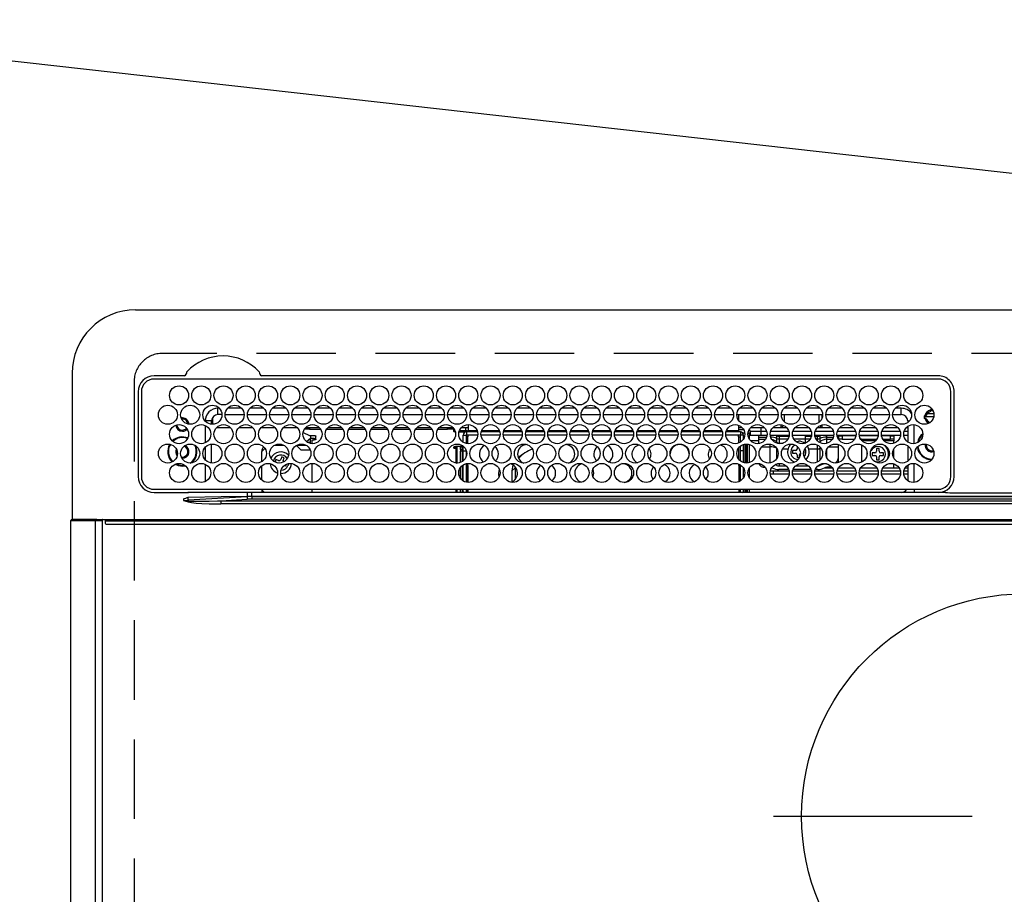
# Model space of a CAD drawing. Extents: x 84007 to 110129, y 210 to 8610.
# Drawn here: x 99548 to 99858, y 6520 to 6795 of the extents above; entities that cross this region are included whole.
import ezdxf

# ---------------------------------------------------------------- set-up
doc = ezdxf.new("R2010")
doc.units = 0
doc.header["$LTSCALE"] = 50
doc.header["$MEASUREMENT"] = 0
doc.linetypes.add('CENTER', pattern=[2, 1.25, -0.25, 0.25, -0.25])
doc.linetypes.add('DASHED', pattern=[0.75, 0.5, -0.25])
doc.layers.get('0').update_dxf_attribs({"linetype": 'CONTINUOUS'})
for name, color, linetype in [('126-甲板', 2, 'CONTINUOUS'), ('150-機器', 8, 'CONTINUOUS'), ('160-文字', 254, 'CONTINUOUS')]:
    doc.layers.add(name, color=color, linetype=linetype)
doc.styles.add('KH001', font='txt')
doc.dimstyles.new('KH1xx030', dxfattribs={"dimscale": 30, "dimtxt": 2, "dimasz": 0.6, "dimexe": 0.3, "dimexo": 1.2, "dimgap": 0.5, "dimtad": 3, "dimdec": 1, "dimdsep": 46, "dimlunit": 6, "dimtxsty": 'KH001', "dimblk": 'DOT', "dimcen": 1, "dimdle": 1, "dimclrd": 256, "dimclre": 256, "dimclrt": 256, "dimadec": 0, "dimazin": 0, "dimtfac": 1, "dimtdec": 1, "dimtix": 1, "dimtmove": 2, "dimatfit": 3, "dimldrblk": 'CLOSEDBLANK', "dimfxl": 1, "dimtolj": 1, "dimtzin": 0, "dimlwd": -1, "dimlwe": -1, "dimarcsym": 0})

# ---------------------------------------------------------------- blocks, each defined once
blk = doc.blocks.new('_ClosedBlank')
at = {"color": 0, "linetype": 'ByBlock', "lineweight": -2}
for p, q in [((-1, 0.167), (0, 0)), ((-1, 0.167), (-1, -0.167)), ((0, 0), (-1, -0.167))]:
    blk.add_line(p, q, dxfattribs=at)
blk = doc.blocks.new('_Dot')
at = {"color": 0, "linetype": 'ByBlock', "lineweight": -2}
blk.add_line((-0.5, 0), (-1, 0), dxfattribs=at)
at = {"color": 0, "linetype": 'ByBlock', "const_width": 0.5}
blk.add_lwpolyline([(-0.25, 0, 1), (0.25, 0, 1)], format="xyb", close=True, dxfattribs=at)

msp = doc.modelspace()

# ---------------------------------------------------------------- linework, layer by layer
at = {"layer": '126-甲板', "linetype": 'DASHED'}
for p, q in [((100135.3, 6689.94), (99593.3, 6689.94)), ((99584.3, 6680.94), (99584.3, 6236.94))]:
    msp.add_line(p, q, dxfattribs=at)
msp.add_arc((99593.3, 6680.94), 9, 90, 180, dxfattribs=at)
at = {"layer": '150-機器', "color": 13, "linetype": 'Continuous'}
for p, q in [((99584.8, 6703.67), (100143.8, 6703.67)), ((99564.8, 6683.67), (99564.8, 6637.67)), ((99600.04, 6682.89), (99590.6, 6682.89)), ((99600.12, 6682.89), (99600.04, 6682.89)), ((99600.2, 6682.9), (99600.12, 6682.89)), ((99620.86, 6681.87), (99620.89, 6681.99)), ((99624.56, 6682.89), (99624.4, 6682.9)), ((99837.3, 6682.89), (99624.56, 6682.89)), ((99837.3, 6681.87), (99590.6, 6681.87)), ((99585.58, 6677.87), (99585.58, 6651.17)), ((99586.6, 6677.87), (99586.6, 6651.17)), ((99841.3, 6651.17), (99841.3, 6677.87)), ((99842.3, 6651.17), (99842.32, 6677.87)), ((99610.7, 6670.67), (99610.7, 6672.67)), ((99611.14, 6672.67), (99610.7, 6672.67)), ((99618.14, 6672.67), (99613.76, 6672.67)), ((99625.14, 6672.67), (99620.76, 6672.67)), ((99632.14, 6672.67), (99627.76, 6672.67)), ((99639.14, 6672.67), (99634.76, 6672.67)), ((99646.14, 6672.67), (99641.76, 6672.67)), ((99653.14, 6672.67), (99648.76, 6672.67)), ((99660.14, 6672.67), (99655.76, 6672.67)), ((99667.14, 6672.67), (99662.76, 6672.67)), ((99674.14, 6672.67), (99669.76, 6672.67)), ((99681.14, 6672.67), (99676.76, 6672.67)), ((99688.14, 6672.67), (99683.76, 6672.67)), ((99695.14, 6672.67), (99690.76, 6672.67)), ((99702.14, 6672.67), (99697.76, 6672.67)), ((99709.14, 6672.67), (99704.76, 6672.67)), ((99716.14, 6672.67), (99711.76, 6672.67)), ((99723.14, 6672.67), (99718.76, 6672.67)), ((99730.14, 6672.67), (99725.76, 6672.67)), ((99737.14, 6672.67), (99732.76, 6672.67)), ((99744.14, 6672.67), (99739.76, 6672.67)), ((99751.14, 6672.67), (99746.76, 6672.67)), ((99758.14, 6672.67), (99753.76, 6672.67)), ((99765.14, 6672.67), (99760.76, 6672.67)), ((99772.14, 6672.67), (99767.76, 6672.67)), ((99779.14, 6672.67), (99774.76, 6672.67)), ((99786.14, 6672.67), (99781.76, 6672.67)), ((99793.14, 6672.67), (99788.76, 6672.67)), ((99800.14, 6672.67), (99795.76, 6672.67)), ((99807.14, 6672.67), (99802.76, 6672.67)), ((99814.14, 6672.67), (99809.76, 6672.67)), ((99821.14, 6672.67), (99816.76, 6672.67)), ((99825.7, 6672.67), (99823.76, 6672.67)), ((99825.7, 6670.67), (99825.7, 6672.67)), ((99609, 6669.72), (99609, 6667.62)), ((99611.95, 6670.67), (99610.7, 6670.67)), ((99612.95, 6670.67), (99618.95, 6670.67)), ((99619.95, 6670.67), (99625.95, 6670.67)), ((99626.95, 6670.67), (99632.95, 6670.67)), ((99633.95, 6670.67), (99639.95, 6670.67)), ((99640.95, 6670.67), (99646.95, 6670.67)), ((99647.95, 6670.67), (99653.95, 6670.67)), ((99654.95, 6670.67), (99660.95, 6670.67)), ((99661.95, 6670.67), (99667.95, 6670.67)), ((99668.95, 6670.67), (99674.95, 6670.67)), ((99675.95, 6670.67), (99681.95, 6670.67)), ((99682.95, 6670.67), (99688.95, 6670.67)), ((99689.95, 6670.67), (99695.95, 6670.67)), ((99696.95, 6670.67), (99702.95, 6670.67)), ((99703.95, 6670.67), (99709.95, 6670.67)), ((99710.95, 6670.67), (99716.95, 6670.67)), ((99717.95, 6670.67), (99723.95, 6670.67)), ((99724.95, 6670.67), (99730.95, 6670.67)), ((99731.95, 6670.67), (99737.95, 6670.67)), ((99738.95, 6670.67), (99744.95, 6670.67)), ((99745.95, 6670.67), (99751.95, 6670.67)), ((99752.95, 6670.67), (99758.95, 6670.67)), ((99759.95, 6670.67), (99765.95, 6670.67)), ((99766.95, 6670.67), (99772.95, 6670.67)), ((99773.95, 6670.67), (99779.95, 6670.67)), ((99774.45, 6670.67), (99774.45, 6668.96)), ((99780.95, 6670.67), (99786.95, 6670.67)), ((99787.95, 6670.67), (99793.95, 6670.67)), ((99788.9, 6668.43), (99788.9, 6670.67)), ((99794.95, 6670.67), (99800.95, 6670.67)), ((99799.7, 6670.67), (99799.7, 6668.18)), ((99800.7, 6670.67), (99800.7, 6669.42)), ((99801.95, 6670.67), (99807.95, 6670.67)), ((99808.95, 6670.67), (99814.95, 6670.67)), ((99815.95, 6670.67), (99821.95, 6670.67)), ((99822.95, 6670.67), (99825.7, 6670.67)), ((99835.87, 6669.94), (99832.89, 6669.94)), ((99832.92, 6670.29), (99833.13, 6670.29)), ((99833.13, 6669.49), (99832.92, 6669.49)), ((99833.13, 6670.29), (99833.55, 6670.29)), ((99833.55, 6669.49), (99833.13, 6669.49)), ((99835.93, 6670.94), (99833.84, 6670.94)), ((99834.9, 6672.05), (99834.9, 6672.27)), ((99834.9, 6671.64), (99834.9, 6672.05)), ((99834.9, 6671.94), (99835.64, 6671.94)), ((99835.7, 6671.64), (99835.77, 6671.62)), ((99608.7, 6668.67), (99606.7, 6668.67)), ((99606.7, 6668.67), (99606.7, 6668.63)), ((99606.7, 6667.25), (99606.7, 6661.79)), ((99608.7, 6667.63), (99608.7, 6668.67)), ((99614.66, 6666.54), (99610.23, 6666.54)), ((99621.66, 6666.54), (99617.23, 6666.54)), ((99628.66, 6666.54), (99624.23, 6666.54)), ((99635.66, 6666.54), (99631.23, 6666.54)), ((99642.66, 6666.54), (99638.23, 6666.54)), ((99639.5, 6666.54), (99639.5, 6666.04)), ((99649.66, 6666.54), (99645.23, 6666.54)), ((99656.66, 6666.54), (99652.23, 6666.54)), ((99663.66, 6666.54), (99659.23, 6666.54)), ((99670.66, 6666.54), (99666.23, 6666.54)), ((99677.66, 6666.54), (99673.23, 6666.54)), ((99684.66, 6666.54), (99680.23, 6666.54)), ((99682.9, 6666.04), (99682.9, 6666.54)), ((99689.45, 6666.54), (99687.23, 6666.54)), ((99688.6, 6666.54), (99688.6, 6665.63)), ((99689.45, 6667.52), (99689.45, 6665.64)), ((99774.45, 6667.35), (99774.45, 6665.64)), ((99775.66, 6666.54), (99774.45, 6666.54)), ((99782.66, 6666.54), (99778.23, 6666.54)), ((99781.6, 6665.44), (99781.6, 6666.54)), ((99787.9, 6666.54), (99785.23, 6666.54)), ((99787.9, 6666.54), (99787.9, 6667.48)), ((99788.63, 6667.28), (99787.9, 6666.54)), ((99789.66, 6666.54), (99787.9, 6666.54)), ((99796.66, 6666.54), (99792.23, 6666.54)), ((99800.7, 6666.54), (99799.23, 6666.54)), ((99800.7, 6666.54), (99800.06, 6667.18)), ((99800.7, 6667.42), (99800.7, 6666.54)), ((99803.66, 6666.54), (99800.7, 6666.54)), ((99810.66, 6666.54), (99806.23, 6666.54)), ((99817.66, 6666.54), (99813.23, 6666.54)), ((99824.66, 6666.54), (99820.23, 6666.54)), ((99827.7, 6666.54), (99827.23, 6666.54)), ((99827.7, 6668.67), (99827.7, 6668.18)), ((99827.7, 6668.67), (99828.23, 6668.67)), ((99827.7, 6666.96), (99827.7, 6662.08)), ((99829.7, 6661.53), (99829.7, 6667.51)), ((99637.5, 6664.99), (99637.5, 6665.06)), ((99637.5, 6664.99), (99639.5, 6664.08)), ((99639.5, 6666.04), (99637.86, 6666.04)), ((99639.5, 6666.04), (99643.03, 6666.04)), ((99639.5, 6664.08), (99641, 6664.08)), ((99639.8, 6664.08), (99639.8, 6663.27)), ((99641, 6664.08), (99641.1, 6664.07)), ((99641.1, 6664.07), (99641.19, 6664.06)), ((99641.19, 6664.06), (99641.28, 6664.04)), ((99641.28, 6664.04), (99641.35, 6664.01)), ((99641.35, 6664.01), (99641.41, 6663.98)), ((99641.41, 6663.98), (99641.46, 6663.94)), ((99641.41, 6663.26), (99641.46, 6663.3)), ((99641.46, 6663.94), (99641.49, 6663.9)), ((99641.46, 6663.3), (99641.49, 6663.34)), ((99641.49, 6663.9), (99641.5, 6663.85)), ((99641.49, 6663.34), (99641.5, 6663.39)), ((99641.5, 6662.94), (99641.5, 6663.85)), ((99644.86, 6666.04), (99650.03, 6666.04)), ((99651.86, 6666.04), (99657.03, 6666.04)), ((99658.86, 6666.04), (99664.03, 6666.04)), ((99665.86, 6666.04), (99671.03, 6666.04)), ((99672.86, 6666.04), (99678.03, 6666.04)), ((99679.86, 6666.04), (99682.9, 6666.04)), ((99684.9, 6666.04), (99682.9, 6666.04)), ((99684.9, 6666.25), (99684.9, 6666.04)), ((99684.9, 6665.42), (99684.9, 6666.04)), ((99684.9, 6665.86), (99684.91, 6665.82)), ((99684.91, 6665.37), (99684.9, 6665.42)), ((99684.91, 6665.82), (99684.94, 6665.77)), ((99684.94, 6665.33), (99684.91, 6665.37)), ((99684.94, 6665.77), (99684.98, 6665.73)), ((99684.98, 6665.29), (99684.94, 6665.33)), ((99684.98, 6665.73), (99685.04, 6665.7)), ((99685.04, 6665.25), (99684.98, 6665.29)), ((99685.04, 6665.7), (99685.12, 6665.67)), ((99685.12, 6665.23), (99685.04, 6665.25)), ((99685.12, 6665.67), (99685.21, 6665.65)), ((99685.21, 6665.21), (99685.12, 6665.23)), ((99685.21, 6665.65), (99685.23, 6665.65)), ((99685.3, 6665.19), (99685.21, 6665.21)), ((99685.37, 6665.19), (99685.3, 6665.19)), ((99688.53, 6665.19), (99686.52, 6665.19)), ((99686.66, 6665.63), (99689, 6665.63)), ((99687.85, 6661.98), (99687.85, 6664.24)), ((99687.85, 6664.24), (99688.85, 6664.24)), ((99688.85, 6665.24), (99688.85, 6664.24)), ((99692.36, 6665.24), (99688.85, 6665.24)), ((99688.85, 6661.58), (99688.85, 6664.24)), ((99692.43, 6664.24), (99688.85, 6664.24)), ((99689.35, 6663.64), (99688.95, 6663.64)), ((99688.95, 6663.64), (99688.95, 6661.56)), ((99689, 6665.24), (99689, 6665.63)), ((99689, 6665.63), (99689.45, 6665.43)), ((99689.35, 6661.52), (99689.35, 6663.64)), ((99689.45, 6663.64), (99689.35, 6663.64)), ((99689.45, 6665.24), (99689.45, 6665.64)), ((99689.45, 6665.64), (99692.23, 6665.64)), ((99689.45, 6663.64), (99689.45, 6664.24)), ((99699.43, 6664.24), (99693.46, 6664.24)), ((99699.36, 6665.24), (99693.54, 6665.24)), ((99693.67, 6665.64), (99699.23, 6665.64)), ((99706.43, 6664.24), (99700.46, 6664.24)), ((99706.36, 6665.24), (99700.54, 6665.24)), ((99700.67, 6665.64), (99706.23, 6665.64)), ((99713.43, 6664.24), (99707.46, 6664.24)), ((99713.36, 6665.24), (99707.54, 6665.24)), ((99707.67, 6665.64), (99713.23, 6665.64)), ((99720.43, 6664.24), (99714.46, 6664.24)), ((99720.36, 6665.24), (99714.54, 6665.24)), ((99714.67, 6665.64), (99720.23, 6665.64)), ((99727.43, 6664.24), (99721.46, 6664.24)), ((99727.36, 6665.24), (99721.54, 6665.24)), ((99721.67, 6665.64), (99727.23, 6665.64)), ((99734.43, 6664.24), (99728.46, 6664.24)), ((99734.36, 6665.24), (99728.54, 6665.24)), ((99728.67, 6665.64), (99734.23, 6665.64)), ((99741.43, 6664.24), (99735.46, 6664.24)), ((99741.36, 6665.24), (99735.54, 6665.24)), ((99735.67, 6665.64), (99741.23, 6665.64)), ((99748.43, 6664.24), (99742.46, 6664.24)), ((99748.36, 6665.24), (99742.54, 6665.24)), ((99742.67, 6665.64), (99748.23, 6665.64)), ((99755.43, 6664.24), (99749.46, 6664.24)), ((99755.36, 6665.24), (99749.54, 6665.24)), ((99749.67, 6665.64), (99755.23, 6665.64)), ((99762.43, 6664.24), (99756.46, 6664.24)), ((99762.36, 6665.24), (99756.54, 6665.24)), ((99756.67, 6665.64), (99762.23, 6665.64)), ((99769.43, 6664.24), (99763.46, 6664.24)), ((99769.36, 6665.24), (99763.54, 6665.24)), ((99763.67, 6665.64), (99769.23, 6665.64)), ((99775.05, 6664.24), (99770.46, 6664.24)), ((99775.05, 6665.24), (99770.54, 6665.24)), ((99770.67, 6665.64), (99774.45, 6665.64)), ((99774.45, 6665.94), (99776.09, 6665.94)), ((99774.45, 6665.64), (99774.45, 6665.24)), ((99774.45, 6663.64), (99774.45, 6664.24)), ((99774.45, 6663.64), (99774.55, 6663.64)), ((99774.55, 6663.64), (99774.95, 6663.64)), ((99774.55, 6661.73), (99774.55, 6663.64)), ((99774.95, 6663.64), (99774.95, 6661.92)), ((99775.05, 6665.24), (99775.05, 6664.24)), ((99775.05, 6661.98), (99775.05, 6664.24)), ((99776.05, 6664.24), (99775.05, 6664.24)), ((99775.76, 6664.94), (99776.42, 6664.94)), ((99776.05, 6663.02), (99776.05, 6664.24)), ((99777.47, 6664.84), (99777.8, 6664.84)), ((99777.48, 6664.94), (99778.1, 6664.94)), ((99777.8, 6664.84), (99777.8, 6663.11)), ((99777.81, 6665.94), (99777.98, 6665.94)), ((99778.1, 6665.44), (99781.6, 6665.44)), ((99778.1, 6665.44), (99778.1, 6664.14)), ((99781.6, 6664.14), (99778.1, 6664.14)), ((99780.8, 6664.14), (99780.8, 6663.6)), ((99780.8, 6663.6), (99780.8, 6662.91)), ((99780.8, 6663.6), (99783.3, 6663.6)), ((99781.6, 6664.14), (99781.6, 6665.44)), ((99781.6, 6665.44), (99783.3, 6665.44)), ((99783.42, 6664.14), (99781.6, 6664.14)), ((99790.42, 6664.14), (99784.47, 6664.14)), ((99784.59, 6665.44), (99790.3, 6665.44)), ((99786.32, 6664.1), (99786.2, 6664.14)), ((99786.54, 6664), (99786.32, 6664.1)), ((99786.54, 6664), (99786.54, 6664.14)), ((99786.54, 6663.18), (99786.54, 6664)), ((99787.25, 6664.14), (99787.25, 6663.86)), ((99787.25, 6663.86), (99787.25, 6663.04)), ((99787.25, 6663.86), (99790.37, 6663.86)), ((99797.42, 6664.14), (99791.47, 6664.14)), ((99791.59, 6665.44), (99797.3, 6665.44)), ((99795.4, 6664.14), (99795.4, 6663.86)), ((99795.4, 6663.86), (99795.4, 6663.04)), ((99795.4, 6663.86), (99797.37, 6663.86)), ((99804.42, 6664.14), (99798.47, 6664.14)), ((99798.52, 6663.86), (99799.34, 6663.86)), ((99798.59, 6665.44), (99804.3, 6665.44)), ((99799.34, 6663.86), (99799.34, 6664.14)), ((99799.34, 6663.04), (99799.34, 6663.86)), ((99800.06, 6664.14), (99800.06, 6664)), ((99800.27, 6664.1), (99800.06, 6664)), ((99800.06, 6664), (99800.06, 6663.18)), ((99800.39, 6664.14), (99800.27, 6664.1)), ((99802.2, 6664.14), (99802.2, 6663.6)), ((99802.2, 6663.6), (99802.2, 6662.91)), ((99802.2, 6663.6), (99804.3, 6663.6)), ((99811.42, 6664.14), (99805.47, 6664.14)), ((99805.59, 6665.44), (99811.3, 6665.44)), ((99805.59, 6663.6), (99805.8, 6663.6)), ((99805.8, 6664.14), (99805.8, 6663.6)), ((99805.8, 6663.94), (99806.05, 6663.94)), ((99805.8, 6663.6), (99805.8, 6663.11)), ((99806.05, 6662.94), (99806.05, 6663.94)), ((99806.05, 6663.94), (99807.05, 6663.94)), ((99807.05, 6663.94), (99807.05, 6662.94)), ((99811.39, 6663.94), (99807.05, 6663.94)), ((99818.42, 6664.14), (99812.47, 6664.14)), ((99818.39, 6663.94), (99812.5, 6663.94)), ((99812.59, 6665.44), (99818.3, 6665.44)), ((99825.42, 6664.14), (99819.47, 6664.14)), ((99822.3, 6663.94), (99819.5, 6663.94)), ((99819.59, 6665.44), (99825.3, 6665.44)), ((99822.3, 6662.94), (99822.3, 6663.94)), ((99822.3, 6663.94), (99823.3, 6663.94)), ((99823.3, 6663.94), (99823.3, 6662.94)), ((99827.7, 6664.14), (99826.47, 6664.14)), ((99826.59, 6665.44), (99827.7, 6665.44)), ((99606.7, 6660.4), (99606.7, 6656.43)), ((99608.7, 6655.43), (99608.7, 6661.41)), ((99628.49, 6661.04), (99631.4, 6661.04)), ((99636.8, 6659.54), (99635.37, 6660.97)), ((99635.49, 6661.04), (99638.4, 6661.04)), ((99638.57, 6662.18), (99639.8, 6663.27)), ((99638.79, 6662.02), (99639.8, 6662.02)), ((99641, 6663.16), (99639.8, 6663.16)), ((99639.8, 6661.59), (99639.8, 6663.16)), ((99640.3, 6662.72), (99641, 6662.72)), ((99640.3, 6661.52), (99640.3, 6662.72)), ((99641, 6663.16), (99641.1, 6663.17)), ((99641, 6662.72), (99641, 6663.16)), ((99641.1, 6662.72), (99641, 6662.72)), ((99641.1, 6663.17), (99641.19, 6663.18)), ((99641.19, 6662.73), (99641.1, 6662.72)), ((99641.19, 6663.18), (99641.28, 6663.2)), ((99641.28, 6662.75), (99641.19, 6662.73)), ((99641.28, 6663.2), (99641.35, 6663.23)), ((99641.35, 6662.78), (99641.28, 6662.75)), ((99641.35, 6663.23), (99641.41, 6663.26)), ((99641.41, 6662.82), (99641.35, 6662.78)), ((99641.46, 6662.86), (99641.41, 6662.82)), ((99641.49, 6662.9), (99641.46, 6662.86)), ((99641.5, 6662.94), (99641.49, 6662.9)), ((99684.9, 6660.42), (99684.91, 6660.47)), ((99684.9, 6660.19), (99684.9, 6660.42)), ((99684.91, 6660.47), (99684.94, 6660.51)), ((99684.94, 6660.51), (99684.98, 6660.55)), ((99684.98, 6660.55), (99685.04, 6660.58)), ((99685.04, 6660.58), (99685.12, 6660.61)), ((99685.12, 6660.61), (99685.21, 6660.63)), ((99685.21, 6660.63), (99685.3, 6660.64)), ((99685.3, 6660.64), (99685.4, 6660.65)), ((99687.85, 6660.65), (99685.4, 6660.65)), ((99685.4, 6660.41), (99685.4, 6659.97)), ((99685.4, 6660.41), (99686, 6660.41)), ((99686, 6655.42), (99686, 6660.41)), ((99687, 6660.65), (99687, 6660.48)), ((99687, 6660.48), (99687.5, 6660.48)), ((99687, 6659.66), (99687, 6660.48)), ((99687.5, 6660.65), (99687.5, 6660.48)), ((99687.5, 6660.48), (99687.5, 6659.66)), ((99687.85, 6659.24), (99687.85, 6660.74)), ((99774.55, 6656.62), (99774.55, 6660.22)), ((99775.05, 6662.45), (99774.95, 6662.45)), ((99774.95, 6660.65), (99774.95, 6656.18)), ((99775.05, 6659.24), (99775.05, 6660.74)), ((99776.05, 6659.24), (99776.05, 6661.28)), ((99776.5, 6661.38), (99776.5, 6655.45)), ((99777, 6655.42), (99777, 6661.42)), ((99777.3, 6655.44), (99777.3, 6661.4)), ((99777.8, 6661.3), (99777.8, 6655.54)), ((99780.8, 6662.45), (99778.28, 6662.45)), ((99780.8, 6662.91), (99782.98, 6662.91)), ((99780.8, 6662.91), (99780.8, 6661.54)), ((99781.83, 6660.55), (99784.4, 6660.55)), ((99784.4, 6660.55), (99784.4, 6661.38)), ((99784.4, 6655.45), (99784.4, 6660.55)), ((99786.54, 6662.01), (99786.54, 6663.18)), ((99786.54, 6661.66), (99786.54, 6662.01)), ((99787.25, 6663.04), (99787.25, 6661.71)), ((99787.25, 6663.04), (99790.06, 6663.04)), ((99787.25, 6661.71), (99788.51, 6661.71)), ((99787.25, 6661.71), (99787.25, 6661.53)), ((99795.4, 6662.94), (99791.9, 6662.94)), ((99792.49, 6662.24), (99793.3, 6662.34)), ((99792.9, 6660.7), (99792.9, 6659.84)), ((99795.4, 6663.04), (99795.4, 6661.71)), ((99795.4, 6663.04), (99797.06, 6663.04)), ((99795.4, 6661.71), (99795.4, 6661.67)), ((99795.4, 6661.71), (99795.51, 6661.71)), ((99798.84, 6663.04), (99799.34, 6663.04)), ((99799.34, 6662.38), (99799.34, 6663.04)), ((99799.34, 6659.89), (99799.34, 6661.08)), ((99799.98, 6661.95), (99799.95, 6661.92)), ((99800.06, 6662.01), (99799.98, 6661.95)), ((99800.06, 6663.18), (99800.06, 6662.01)), ((99800.06, 6662.01), (99800.06, 6661.86)), ((99800.06, 6660.55), (99800.06, 6660.06)), ((99800.36, 6660.2), (99800.27, 6660.17)), ((99802.2, 6662.91), (99803.98, 6662.91)), ((99802.2, 6662.91), (99802.2, 6661.61)), ((99802.83, 6660.55), (99805.8, 6660.55)), ((99805.8, 6661.3), (99805.8, 6660.55)), ((99805.8, 6660.55), (99805.8, 6656.84)), ((99806.05, 6662.94), (99805.9, 6662.94)), ((99807.05, 6662.94), (99806.05, 6662.94)), ((99807.05, 6662.94), (99811, 6662.94)), ((99812.9, 6662.94), (99818, 6662.94)), ((99813.23, 6662.92), (99813.16, 6662.94)), ((99813.27, 6662.86), (99813.23, 6662.92)), ((99813.29, 6662.75), (99813.27, 6662.86)), ((99813.3, 6662.61), (99813.29, 6662.75)), ((99813.3, 6662.44), (99813.3, 6662.61)), ((99813.3, 6662.43), (99813.3, 6662.44)), ((99817.61, 6662.44), (99813.3, 6662.44)), ((99813.3, 6655.74), (99813.3, 6661.1)), ((99819.9, 6662.94), (99822.3, 6662.94)), ((99823.3, 6662.44), (99820.28, 6662.44)), ((99823.3, 6662.94), (99822.3, 6662.94)), ((99823.3, 6662.94), (99823.3, 6662.44)), ((99823.3, 6661.64), (99823.3, 6662.44)), ((99827.7, 6660.86), (99827.7, 6655.98)), ((99833.55, 6661.04), (99833.58, 6661.35)), ((99597.75, 6659.04), (99597.78, 6659.4)), ((99597.88, 6658.37), (99597.75, 6659.04)), ((99597.94, 6658.24), (99597.88, 6658.37)), ((99625.48, 6660.03), (99624.5, 6659.04)), ((99624.5, 6655.85), (99624.5, 6659.04)), ((99630.77, 6657.36), (99630.45, 6656.53)), ((99631.52, 6657.08), (99630.77, 6657.36)), ((99636.8, 6659.54), (99639.73, 6659.54)), ((99684.91, 6660.15), (99684.9, 6660.19)), ((99684.94, 6660.11), (99684.91, 6660.15)), ((99684.98, 6660.07), (99684.94, 6660.11)), ((99685.04, 6660.03), (99684.98, 6660.07)), ((99685.12, 6660.01), (99685.04, 6660.03)), ((99685.21, 6659.98), (99685.12, 6660.01)), ((99685.3, 6659.97), (99685.21, 6659.98)), ((99685.4, 6659.97), (99685.3, 6659.97)), ((99685.5, 6659.97), (99685.4, 6659.97)), ((99685.5, 6659.97), (99685.5, 6655.45)), ((99687.5, 6659.66), (99687, 6659.66)), ((99687, 6659.66), (99687, 6659.12)), ((99687.5, 6659.12), (99687, 6659.12)), ((99687, 6655.61), (99687, 6659.12)), ((99687.5, 6659.66), (99687.5, 6659.12)), ((99687.5, 6659.12), (99687.5, 6655.85)), ((99687.85, 6656.1), (99687.85, 6659.24)), ((99687.85, 6659.24), (99688.83, 6659.24)), ((99688.85, 6657.65), (99688.85, 6659.24)), ((99705.99, 6657.63), (99705.3, 6656.84)), ((99706.56, 6658.15), (99705.99, 6657.63)), ((99776.05, 6659.24), (99775.05, 6659.24)), ((99775.05, 6656.1), (99775.05, 6659.24)), ((99776.05, 6655.56), (99776.05, 6659.24)), ((99786.54, 6656.91), (99786.54, 6659.93)), ((99788.33, 6659.89), (99790.03, 6659.89)), ((99792.4, 6659.34), (99791.5, 6659.34)), ((99791.5, 6659.34), (99791.5, 6658.54)), ((99791.5, 6658.54), (99792.4, 6658.54)), ((99792.9, 6658.04), (99792.9, 6657.14)), ((99792.9, 6657.14), (99793.66, 6657.14)), ((99793.7, 6657.22), (99793.7, 6658.04)), ((99794.95, 6658.54), (99795.1, 6658.54)), ((99795.1, 6659.34), (99795.09, 6659.34)), ((99795.1, 6658.54), (99795.1, 6659.34)), ((99796.56, 6659.89), (99799.34, 6659.89)), ((99799.34, 6655.76), (99799.34, 6659.89)), ((99800.27, 6660.17), (99800.06, 6660.06)), ((99800.06, 6660.06), (99800.06, 6656.28)), ((99802.2, 6659.62), (99802.2, 6657.22)), ((99814.91, 6658.52), (99814.93, 6658.72)), ((99814.91, 6657.95), (99814.91, 6658.52)), ((99817.4, 6658.64), (99816.5, 6658.64)), ((99816.5, 6658.64), (99816.5, 6657.84)), ((99816.5, 6657.84), (99817.4, 6657.84)), ((99817.9, 6660.04), (99817.9, 6659.14)), ((99818.7, 6660.04), (99817.9, 6660.04)), ((99817.9, 6657.34), (99817.9, 6656.44)), ((99818.7, 6659.14), (99818.7, 6660.04)), ((99818.7, 6656.44), (99818.7, 6657.34)), ((99820.1, 6658.64), (99819.2, 6658.64)), ((99819.2, 6657.84), (99820.1, 6657.84)), ((99820.1, 6657.84), (99820.1, 6658.64)), ((99823.3, 6657.01), (99823.3, 6659.83)), ((99597.21, 6655.05), (99598.2, 6654.63)), ((99597.45, 6655.15), (99598.26, 6654.82)), ((99598.2, 6654.63), (99599.5, 6654.44)), ((99598.26, 6654.82), (99599.5, 6654.64)), ((99599.5, 6656.94), (99599.33, 6656.95)), ((99599.5, 6654.64), (99600.26, 6654.71)), ((99599.5, 6654.44), (99600.46, 6654.54)), ((99606.7, 6655.05), (99606.7, 6649.59)), ((99624.5, 6650.04), (99624.5, 6654.6)), ((99628.96, 6656.56), (99628.67, 6655.82)), ((99628.67, 6655.82), (99629.51, 6655.49)), ((99629.8, 6656.24), (99628.96, 6656.56)), ((99629.51, 6655.49), (99629.6, 6655.45)), ((99629.6, 6655.45), (99629.62, 6655.44)), ((99631.19, 6656.24), (99631.52, 6657.08)), ((99631.6, 6654.69), (99632.03, 6654.52)), ((99632.03, 6654.52), (99632.24, 6655.07)), ((99632.83, 6655.2), (99632.74, 6654.68)), ((99640.3, 6649.32), (99640.3, 6655.32)), ((99685.79, 6655.42), (99686, 6655.42)), ((99686, 6655.42), (99686, 6655.42)), ((99687, 6650.59), (99687, 6654.05)), ((99687.5, 6654.6), (99687.5, 6650.04)), ((99687.85, 6649.78), (99687.85, 6654.86)), ((99688.85, 6649.38), (99688.85, 6655.26)), ((99688.95, 6655.28), (99688.95, 6654.69)), ((99688.95, 6654.69), (99689.35, 6654.69)), ((99688.95, 6654.69), (99688.95, 6649.36)), ((99689.35, 6654.69), (99689.35, 6655.32)), ((99689.35, 6654.69), (99689.35, 6649.32)), ((99695.79, 6655.25), (99695.95, 6655.24)), ((99695.95, 6655.24), (99696.61, 6655.31)), ((99703.38, 6654.24), (99703.2, 6653.01)), ((99703.57, 6654.77), (99703.38, 6654.24)), ((99704.22, 6654.2), (99704.2, 6653.9)), ((99731.29, 6655.31), (99731.95, 6655.24)), ((99731.95, 6655.24), (99732.11, 6655.25)), ((99774.55, 6654.69), (99774.55, 6655.11)), ((99774.95, 6654.69), (99774.55, 6654.69)), ((99774.55, 6654.69), (99774.55, 6649.53)), ((99774.95, 6654.92), (99774.95, 6654.69)), ((99774.95, 6654.69), (99774.95, 6649.72)), ((99775.05, 6649.78), (99775.05, 6654.86)), ((99782.8, 6654.18), (99782.8, 6654.08)), ((99782.88, 6654.08), (99782.8, 6654.08)), ((99786.54, 6654.68), (99786.54, 6655.18)), ((99787.25, 6655.31), (99787.25, 6654.51)), ((99787.25, 6654.51), (99789.49, 6654.51)), ((99792.4, 6654.51), (99796.49, 6654.51)), ((99800.06, 6654.98), (99800.06, 6654.68)), ((99802.2, 6655.22), (99802.2, 6655.17)), ((99802.2, 6655.17), (99802.39, 6655.17)), ((99803.8, 6654.08), (99802.25, 6654.08)), ((99803.8, 6654.08), (99803.8, 6654.18)), ((99803.88, 6654.08), (99803.8, 6654.08)), ((99805.8, 6655.75), (99805.78, 6655.54)), ((99805.8, 6656.84), (99805.8, 6655.75)), ((99813.3, 6653.94), (99813.3, 6654.41)), ((99817.9, 6656.44), (99818.7, 6656.44)), ((99823.3, 6653.94), (99823.3, 6655.2)), ((99827.7, 6654.76), (99827.7, 6649.88)), ((99829.7, 6649.33), (99829.7, 6655.31)), ((99704.2, 6653.9), (99703.2, 6653.01)), ((99703.2, 6653.01), (99703.2, 6649.52)), ((99704.2, 6653.9), (99704.2, 6650.27)), ((99776.05, 6650.82), (99776.05, 6653.82)), ((99777.8, 6653.73), (99777.8, 6650.91)), ((99785.46, 6651.94), (99784.47, 6651.94)), ((99784.51, 6652.94), (99785.46, 6652.94)), ((99784.92, 6653.94), (99785, 6653.94)), ((99784.94, 6653.97), (99784.98, 6653.95)), ((99784.98, 6653.95), (99785.06, 6653.91)), ((99785.46, 6651.94), (99785.46, 6652.94)), ((99785.46, 6652.94), (99790.38, 6652.94)), ((99790.42, 6651.94), (99785.46, 6651.94)), ((99790.24, 6653.42), (99787.2, 6653.42)), ((99797.42, 6651.94), (99791.47, 6651.94)), ((99791.51, 6652.94), (99797.38, 6652.94)), ((99797.24, 6653.42), (99791.66, 6653.42)), ((99804.42, 6651.94), (99798.47, 6651.94)), ((99798.51, 6652.94), (99804.38, 6652.94)), ((99799.4, 6653.42), (99798.66, 6653.42)), ((99801.59, 6653.94), (99803.97, 6653.94)), ((99811.42, 6651.94), (99805.47, 6651.94)), ((99805.51, 6652.94), (99811.38, 6652.94)), ((99805.92, 6653.94), (99810.97, 6653.94)), ((99818.42, 6651.94), (99812.47, 6651.94)), ((99812.51, 6652.94), (99818.38, 6652.94)), ((99812.92, 6653.94), (99817.97, 6653.94)), ((99825.42, 6651.94), (99819.47, 6651.94)), ((99819.51, 6652.94), (99825.38, 6652.94)), ((99819.92, 6653.94), (99824.97, 6653.94)), ((99827.7, 6651.94), (99826.47, 6651.94)), ((99826.51, 6652.94), (99827.7, 6652.94)), ((99826.92, 6653.94), (99827.7, 6653.94)), ((99590.6, 6647.17), (99837.3, 6647.17)), ((99590.6, 6646.15), (99599.85, 6646.15)), ((99599.85, 6646.15), (99601.46, 6646.17)), ((99601.34, 6644.67), (99611.71, 6644.85)), ((99619.85, 6644.81), (99601.34, 6643.7)), ((99601.45, 6647.08), (99601.45, 6647.17)), ((99601.46, 6646.17), (99601.46, 6646.32)), ((99601.98, 6646.17), (99601.46, 6646.17)), ((99619.94, 6646.17), (99601.98, 6646.17)), ((99611.71, 6644.85), (99619.85, 6644.97)), ((99619.85, 6644.97), (99619.85, 6644.81)), ((99619.85, 6644.97), (99621.35, 6644.97)), ((99621.35, 6646.17), (99619.94, 6646.17)), ((99621.35, 6644.97), (99621.35, 6646.17)), ((99717.37, 6646.17), (99621.35, 6646.17)), ((99621.35, 6644.85), (99621.35, 6644.97)), ((99621.35, 6644.97), (99757.4, 6644.97)), ((99621.35, 6644.85), (100107.25, 6644.85)), ((99621.35, 6644.85), (99621.35, 6644.07)), ((99624.5, 6647.04), (99624.5, 6647.17)), ((99624.5, 6647.04), (99625.37, 6646.17)), ((99640.3, 6646.17), (99640.3, 6647.17)), ((99685.5, 6647.17), (99685.5, 6646.17)), ((99686, 6646.17), (99686, 6647.17)), ((99687, 6646.17), (99687, 6647.17)), ((99687.5, 6647.17), (99687.5, 6646.17)), ((99687.85, 6646.47), (99687.85, 6647.17)), ((99687.95, 6646.27), (99687.95, 6646.17)), ((99688.85, 6646.14), (99688.85, 6647.17)), ((99688.95, 6647.17), (99688.95, 6646.17)), ((99689.35, 6647.17), (99689.35, 6646.17)), ((99839.58, 6646.17), (99717.37, 6646.17)), ((99757.4, 6644.97), (99864.3, 6644.97)), ((99774.55, 6647.17), (99774.55, 6646.17)), ((99774.95, 6647.17), (99774.95, 6646.17)), ((99775.05, 6646.14), (99775.05, 6647.17)), ((99775.95, 6646.27), (99775.95, 6646.17)), ((99776.05, 6646.47), (99776.05, 6647.17)), ((99776.5, 6647.17), (99776.5, 6646.17)), ((99777, 6646.17), (99777, 6647.17)), ((99777.3, 6646.17), (99777.3, 6647.17)), ((99777.8, 6647.17), (99777.8, 6646.17)), ((99829.7, 6647.17), (99829.7, 6646.17)), ((99837.3, 6647.17), (99837.3, 6647.07)), ((99837.3, 6646.31), (99837.3, 6646.17)), ((99842.31, 6646.08), (99864.3, 6646.08)), ((99599.85, 6644.17), (99599.85, 6643.65)), ((99599.88, 6643.65), (99599.85, 6643.65)), ((99599.85, 6643.65), (99599.87, 6643.64)), ((99599.87, 6643.64), (99601.29, 6643.21)), ((99601.36, 6643.47), (99599.88, 6643.65)), ((99601.3, 6643.24), (99601.29, 6643.21)), ((99601.31, 6643.28), (99601.3, 6643.24)), ((99601.32, 6643.31), (99601.31, 6643.28)), ((99601.33, 6643.38), (99601.32, 6643.34)), ((99601.32, 6643.34), (99601.32, 6643.31)), ((99601.34, 6643.41), (99601.33, 6643.38)), ((99601.34, 6643.7), (99601.34, 6644.67)), ((99601.35, 6643.44), (99601.34, 6643.41)), ((99601.36, 6643.47), (99601.35, 6643.44)), ((99611.64, 6643.53), (99619.93, 6644.03)), ((99611.64, 6643.53), (100116.95, 6643.53)), ((99611.64, 6643.53), (99611.64, 6642.59)), ((100116.95, 6642.59), (99611.64, 6642.59)), ((100107.25, 6644.07), (99621.35, 6644.07)), ((99564.4, 6275.97), (99564.4, 6637.37)), ((99564.4, 6637.37), (99566.4, 6637.37)), ((99566.4, 6637.67), (99564.7, 6637.67)), ((99572.13, 6637.67), (99566.4, 6637.67)), ((99566.4, 6637.37), (99566.4, 6637.67)), ((99566.4, 6637.37), (99572.13, 6637.37)), ((99572.48, 6637.67), (99572.13, 6637.67)), ((99572.13, 6637.37), (99572.13, 6637.67)), ((99572.13, 6637.37), (99572.63, 6637.37)), ((99572.13, 6275.97), (99572.13, 6637.37)), ((99572.49, 6637.67), (99572.48, 6637.67)), ((99572.51, 6637.66), (99572.48, 6637.67)), ((99572.49, 6637.67), (99575.2, 6637.67)), ((99572.54, 6637.65), (99572.51, 6637.66)), ((99572.56, 6637.62), (99572.54, 6637.65)), ((99572.59, 6637.58), (99572.56, 6637.62)), ((99572.61, 6637.54), (99572.59, 6637.58)), ((99572.62, 6637.48), (99572.61, 6637.54)), ((99572.63, 6637.43), (99572.62, 6637.48)), ((99572.63, 6637.37), (99572.63, 6637.43)), ((99572.63, 6637.37), (99574.4, 6637.37)), ((99574.28, 6637.66), (99574.25, 6637.67)), ((99574.3, 6637.65), (99574.28, 6637.66)), ((99574.33, 6637.62), (99574.3, 6637.65)), ((99574.35, 6637.58), (99574.33, 6637.62)), ((99574.37, 6637.54), (99574.35, 6637.58)), ((99574.39, 6637.48), (99574.37, 6637.54)), ((99574.39, 6637.43), (99574.39, 6637.48)), ((99574.4, 6637.37), (99574.39, 6637.43)), ((99574.4, 6275.97), (99574.4, 6637.37)), ((99575.2, 6637.67), (100153.4, 6637.67)), ((99575.2, 6637.67), (99575.2, 6637.17)), ((100153.4, 6637.17), (99575.2, 6637.17)), ((99575.2, 6637.17), (99575.2, 6636.47)), ((99575.5, 6636.17), (100153.1, 6636.17))]:
    msp.add_line(p, q, dxfattribs=at)
at = {"layer": '150-機器', "color": 161, "linetype": 'CENTER'}
msp.add_line((99785.53, 6544.29), (99941.5, 6544.29), dxfattribs=at)
at = {"layer": '150-機器', "color": 13, "linetype": 'Continuous'}
for points in [[(99621.35, 6644.85), (99619.85, 6644.81)], [(99599.85, 6643.65), (99601.34, 6643.7)], [(99601.29, 6643.21), (99602.33, 6643.01), (99603.8, 6642.84), (99605.67, 6642.72), (99607.93, 6642.63), (99610.53, 6642.6), (99611.64, 6642.59)], [(99601.36, 6643.47), (99602.39, 6643.42), (99603.84, 6643.39), (99605.71, 6643.39), (99607.95, 6643.43), (99610.54, 6643.49), (99611.64, 6643.53)], [(99621.35, 6644.07), (99619.93, 6644.03)]]:
    msp.add_lwpolyline(points, dxfattribs=at)
for centre, radius in [((99598.45, 6676.72), 3), ((99605.45, 6676.72), 3), ((99612.45, 6676.72), 3), ((99619.45, 6676.72), 3), ((99626.45, 6676.72), 3), ((99633.45, 6676.72), 3), ((99640.45, 6676.72), 3), ((99647.45, 6676.72), 3), ((99654.45, 6676.72), 3), ((99661.45, 6676.72), 3), ((99668.45, 6676.72), 3), ((99675.45, 6676.72), 3), ((99682.45, 6676.72), 3), ((99689.45, 6676.72), 3), ((99696.45, 6676.72), 3), ((99703.45, 6676.72), 3), ((99710.45, 6676.72), 3), ((99717.45, 6676.72), 3), ((99724.45, 6676.72), 3), ((99731.45, 6676.72), 3), ((99738.45, 6676.72), 3), ((99745.45, 6676.72), 3), ((99752.45, 6676.72), 3), ((99759.45, 6676.72), 3), ((99766.45, 6676.72), 3), ((99773.45, 6676.72), 3), ((99780.45, 6676.72), 3), ((99787.45, 6676.72), 3), ((99794.45, 6676.72), 3), ((99801.45, 6676.72), 3), ((99808.45, 6676.72), 3), ((99815.45, 6676.72), 3), ((99822.45, 6676.72), 3), ((99829.45, 6676.72), 3), ((99594.95, 6670.62), 3), ((99601.95, 6670.62), 3), ((99608.95, 6670.62), 3), ((99615.95, 6670.62), 3), ((99622.95, 6670.62), 3), ((99629.95, 6670.62), 3), ((99636.95, 6670.62), 3), ((99643.95, 6670.62), 3), ((99650.95, 6670.62), 3), ((99657.95, 6670.62), 3), ((99664.95, 6670.62), 3), ((99671.95, 6670.62), 3), ((99678.95, 6670.62), 3), ((99685.95, 6670.62), 3), ((99692.95, 6670.62), 3), ((99699.95, 6670.62), 3), ((99706.95, 6670.62), 3), ((99713.95, 6670.62), 3), ((99720.95, 6670.62), 3), ((99727.95, 6670.62), 3), ((99734.95, 6670.62), 3), ((99741.95, 6670.62), 3), ((99748.95, 6670.62), 3), ((99755.95, 6670.62), 3), ((99762.95, 6670.62), 3), ((99769.95, 6670.62), 3), ((99776.95, 6670.62), 3), ((99783.95, 6670.62), 3), ((99790.95, 6670.62), 3), ((99797.95, 6670.62), 3), ((99804.95, 6670.62), 3), ((99811.95, 6670.62), 3), ((99818.95, 6670.62), 3), ((99825.95, 6670.62), 3), ((99832.95, 6670.62), 3), ((99598.45, 6664.52), 3), ((99605.45, 6664.52), 3), ((99612.45, 6664.52), 3), ((99619.45, 6664.52), 3), ((99626.45, 6664.52), 3), ((99633.45, 6664.52), 3), ((99640.45, 6664.52), 3), ((99647.45, 6664.52), 3), ((99654.45, 6664.52), 3), ((99661.45, 6664.52), 3), ((99668.45, 6664.52), 3), ((99675.45, 6664.52), 3), ((99682.45, 6664.52), 3), ((99689.45, 6664.52), 3), ((99696.45, 6664.52), 3), ((99703.45, 6664.52), 3), ((99710.45, 6664.52), 3), ((99717.45, 6664.52), 3), ((99724.45, 6664.52), 3), ((99731.45, 6664.52), 3), ((99738.45, 6664.52), 3), ((99745.45, 6664.52), 3), ((99752.45, 6664.52), 3), ((99759.45, 6664.52), 3), ((99766.45, 6664.52), 3), ((99773.45, 6664.52), 3), ((99780.45, 6664.52), 3), ((99787.45, 6664.52), 3), ((99794.45, 6664.52), 3), ((99801.45, 6664.52), 3), ((99808.45, 6664.52), 3), ((99815.45, 6664.52), 3), ((99822.45, 6664.52), 3), ((99829.45, 6664.52), 3), ((99594.95, 6658.42), 3), ((99601.95, 6658.42), 3), ((99608.95, 6658.42), 3), ((99615.95, 6658.42), 3), ((99622.95, 6658.42), 3), ((99629.95, 6658.42), 3), ((99636.95, 6658.42), 3), ((99643.95, 6658.42), 3), ((99650.95, 6658.42), 3), ((99657.95, 6658.42), 3), ((99664.95, 6658.42), 3), ((99671.95, 6658.42), 3), ((99678.95, 6658.42), 3), ((99685.95, 6658.42), 3), ((99692.95, 6658.42), 3), ((99699.95, 6658.42), 3), ((99706.95, 6658.42), 3), ((99713.95, 6658.42), 3), ((99720.95, 6658.42), 3), ((99727.95, 6658.42), 3), ((99734.95, 6658.42), 3), ((99741.95, 6658.42), 3), ((99748.95, 6658.42), 3), ((99755.95, 6658.42), 3), ((99762.95, 6658.42), 3), ((99769.95, 6658.42), 3), ((99776.95, 6658.42), 3), ((99783.95, 6658.42), 3), ((99790.95, 6658.42), 3), ((99797.95, 6658.42), 3), ((99804.95, 6658.42), 3), ((99811.95, 6658.42), 3), ((99818.95, 6658.42), 3), ((99825.95, 6658.42), 3), ((99832.95, 6658.42), 3), ((99598.45, 6652.32), 3), ((99605.45, 6652.32), 3), ((99612.45, 6652.32), 3), ((99619.45, 6652.32), 3), ((99626.45, 6652.32), 3), ((99633.45, 6652.32), 3), ((99640.45, 6652.32), 3), ((99647.45, 6652.32), 3), ((99654.45, 6652.32), 3), ((99661.45, 6652.32), 3), ((99668.45, 6652.32), 3), ((99675.45, 6652.32), 3), ((99682.45, 6652.32), 3), ((99689.45, 6652.32), 3), ((99696.45, 6652.32), 3), ((99703.45, 6652.32), 3), ((99710.45, 6652.32), 3), ((99717.45, 6652.32), 3), ((99724.45, 6652.32), 3), ((99731.45, 6652.32), 3), ((99738.45, 6652.32), 3), ((99745.45, 6652.32), 3), ((99752.45, 6652.32), 3), ((99759.45, 6652.32), 3), ((99766.45, 6652.32), 3), ((99773.45, 6652.32), 3), ((99780.45, 6652.32), 3), ((99787.45, 6652.32), 3), ((99794.45, 6652.32), 3), ((99801.45, 6652.32), 3), ((99808.45, 6652.32), 3), ((99815.45, 6652.32), 3), ((99822.45, 6652.32), 3), ((99829.45, 6652.32), 3), ((99864.3, 6544.29), 70)]:
    msp.add_circle(centre, radius, dxfattribs=at)
for centre, radius, start, end in [((99584.8, 6683.67), 20, 90, 180), ((99612.3, 6673.68), 15.45, 42.5616, 137.4384), ((99590.6, 6677.86), 5.03, 90.0492, 179.9508), ((99599.35, 6684.22), 1.58, 302.9347, 356.2949), ((99625.24, 6684.22), 1.57, 183.5909, 237.4553), ((99837.3, 6677.87), 5.02, 0, 90.0007), ((99590.6, 6677.87), 4, 90, 180), ((99837.3, 6677.87), 4, 0, 90), ((99610.7, 6668.67), 4, 90, 180), ((99825.7, 6668.67), 4, 36.3893, 90), ((99599.5, 6667.54), 2.1, 2.6763, 100.2734), ((99610.7, 6668.67), 2, 90, 180), ((99825.7, 6668.67), 2, 0, 90), ((99835.3, 6669.89), 2.41, 170.4514, 189.5486), ((99835.3, 6669.89), 2.2, 100.4757, 169.5243), ((99835.3, 6669.89), 2.2, 190.4757, 242.7376), ((99835.3, 6669.89), 1.8, 102.8697, 167.1303), ((99835.3, 6669.89), 1.8, 192.8697, 251.0077), ((99835.3, 6669.89), 2.41, 86.7819, 99.5486), ((99599.5, 6667.54), 2.1, 185.7005, 270), ((99599.5, 6667.54), 1.75, 183.4296, 270), ((99599.5, 6667.54), 1.75, 5.3114, 97.6396), ((99599.5, 6659.04), 4.6, 68.3311, 133.3728), ((99599.5, 6659.04), 4.4, 68.5075, 133.1964), ((99599.5, 6667.54), 1.75, 270, 318.258), ((99599.5, 6667.54), 2.1, 270, 315.9879), ((99688.85, 6664.24), 1, 90, 180), ((99775.05, 6664.24), 1, 0, 90), ((99777, 6665.44), 1.1, 0, 35.8453), ((99784.53, 6658.57), 5.03, 66.4236, 89.2709), ((99787.22, 6665.57), 1.7, 246.5103, 271.176), ((99799.38, 6665.57), 1.7, 268.8237, 293.4902), ((99802.09, 6658.49), 5.11, 88.8262, 113.4876), ((99835.3, 6661.04), 4.6, 128.3299, 170.2137), ((99835.3, 6661.04), 4.4, 130.4168, 168.1268), ((99599.5, 6659.04), 4.6, 149.6975, 225.8883), ((99599.5, 6659.04), 4.4, 148.8905, 226.6953), ((99599.5, 6659.04), 1.75, 258.6737, 72.8084), ((99599.5, 6659.04), 2.1, 270, 65.9772), ((99599.5, 6659.04), 4.4, 304.5881, 26.8909), ((99599.5, 6659.04), 4.6, 308.6441, 22.8348), ((99626.5, 6659.04), 2, 133.6054, 180), ((99685.35, 6661.12), 0.707, 236.2436, 273.6871), ((99695.95, 6658.24), 3, 116.6744, 236.5588), ((99695.95, 6658.24), 3, 314.3995, 50.6781), ((99707.95, 6658.24), 3, 89.688, 250.1975), ((99719.95, 6658.24), 3, 289.8024, 90.3119), ((99731.95, 6658.24), 3, 129.3219, 225.6006), ((99731.95, 6658.24), 3, 303.441, 63.3255), ((99743.95, 6658.24), 3, 104.4832, 245.3817), ((99755.95, 6658.24), 3, 1.6938, 178.3062), ((99767.95, 6658.24), 3, 294.6181, 75.5167), ((99784.48, 6655.95), 4.6, 65.1108, 91.055), ((99784.4, 6659.91), 3, 44.427, 79.4728), ((99787.22, 6664.74), 1.7, 246.5177, 271.1686), ((99787.25, 6662.71), 1, 224.427, 270), ((99793.3, 6658.94), 3.4, 133.2301, 251.8476), ((99793.23, 6658.97), 2.33, 114.0303, 180.7571), ((99793.3, 6658.94), 3.4, 51.8555, 90), ((99793.3, 6658.94), 3.4, 313.8139, 33.36), ((99799.38, 6664.74), 1.7, 268.8312, 293.4827), ((99802.2, 6659.91), 3, 90, 135.573), ((99818.28, 6658.29), 2.35, 89.4893, 156.6168), ((99818.31, 6658.24), 2.4, 228.4974, 90.2081), ((99818.3, 6658.24), 3.4, 326.3964, 64.1253), ((99835.3, 6661.04), 4.6, 187.4356, 268.8406), ((99835.3, 6661.04), 4.4, 185.4014, 270), ((99835.3, 6661.04), 2.1, 170.0153, 286.2609), ((99835.3, 6661.04), 1.75, 180, 286.5106), ((99599.5, 6659.04), 2.1, 156.6037, 218.9822), ((99630.5, 6655.54), 3.4, 44.8298, 156.8129), ((99630.51, 6655.6), 2.36, 32.7379, 168.8092), ((99715.49, 6645.61), 15.38, 112.5054, 131.9904), ((99743.95, 6658.24), 3, 328.5285, 35.5344), ((99767.95, 6658.24), 3, 144.4656, 211.4715), ((99793.27, 6658.93), 2.37, 179.6489, 268.8672), ((99792.4, 6659.84), 0.5, 270, 0), ((99792.4, 6658.04), 0.5, 0, 90), ((99794.2, 6658.04), 0.5, 120.0676, 180), ((99793.49, 6658.92), 2.23, 317.6379, 28.4817), ((99799.37, 6661.4), 1.5, 268.8003, 296.9763), ((99817.4, 6659.14), 0.5, 270, 0), ((99817.4, 6657.34), 0.5, 0, 90), ((99819.2, 6659.14), 0.5, 180, 270), ((99819.2, 6657.34), 0.5, 90, 180), ((99630.5, 6655.54), 3.4, 185.0081, 252.0113), ((99629.98, 6656.71), 0.5, 248.9188, 338.9188), ((99630.5, 6655.54), 3.4, 269.2455, 355.6965), ((99630.53, 6655.5), 2.35, 272.1739, 339.4622), ((99631.66, 6656.06), 0.5, 158.9188, 220.6476), ((99701.95, 6652.24), 3, 287.4494, 78.4551), ((99713.95, 6652.24), 3, 124.4292, 233.0385), ((99713.95, 6652.24), 3, 306.9615, 55.5708), ((99725.95, 6652.24), 3, 101.545, 252.5507), ((99737.95, 6652.24), 3, 283.6315, 93.9571), ((99749.95, 6652.24), 3, 137.6152, 220.4152), ((99749.95, 6652.24), 3, 296.4091, 67.1353), ((99761.95, 6652.24), 3, 112.8647, 243.5909), ((99761.95, 6652.24), 3, 319.5847, 42.3848), ((99782.68, 6656.02), 1.94, 202.0643, 273.4982), ((99784.89, 6651.65), 3.45, 61.3339, 71.7838), ((99787.22, 6656.02), 1.51, 243.0316, 271.1921), ((99799.38, 6656), 1.48, 270.8953, 297.0589), ((99802.1, 6650.65), 4.51, 88.8, 116.9734), ((99802.22, 6652.57), 1.51, 88.8001, 116.9717), ((99804.14, 6656.92), 1.66, 295.5931, 357.3916), ((99590.6, 6651.17), 5.03, 180.0499, 269.9501), ((99590.6, 6651.17), 4, 180, 270), ((99701.95, 6652.24), 3, 155.6507, 202.7376), ((99725.95, 6652.24), 3, 337.2623, 24.3493), ((99787.1, 6657.94), 4.52, 243.0277, 271.1974), ((99799.49, 6657.94), 4.52, 268.8026, 296.9723), ((99837.3, 6651.17), 4, 270, 0), ((99837.3, 6651.17), 5, 270, 0), ((99623.93, 6645.27), 4.09, 167.262, 184.1834), ((99629.07, 6645.3), 9.23, 183.0363, 187.9053), ((99626.5, 6647.04), 2, 180, 206.1934), ((99688.22, 6646.54), 0.376, 190.3009, 262.5948), ((99775.68, 6646.54), 0.376, 277.392, 349.7044), ((99825.7, 6648.17), 2, 270, 330), ((99842.34, 6689.48), 43.4, 266.3599, 269.9706), ((99422.22, 7178.04), 562.64, 288.4029, 288.5635), ((99614.77, 6644.5), 13.45, 183.4239, 184.3709), ((99564.7, 6637.37), 0.3, 90, 180), ((99575.5, 6636.47), 0.3, 180, 270)]:
    msp.add_arc(centre, radius, start, end, dxfattribs=at)

# ---------------------------------------------------------------- leaders
at = {"layer": '160-文字', "annotation_type": 0, "has_hookline": 1, "hookline_direction": 1, "text_width": 922.54}
msp.add_leader([(99987.88, 6732.29), (99221.49, 6818.3)], dimstyle='KH1xx030', override={"dimgap": 0.5, "dimtad": 1}, dxfattribs=at)

doc.saveas('drawing.dxf')
